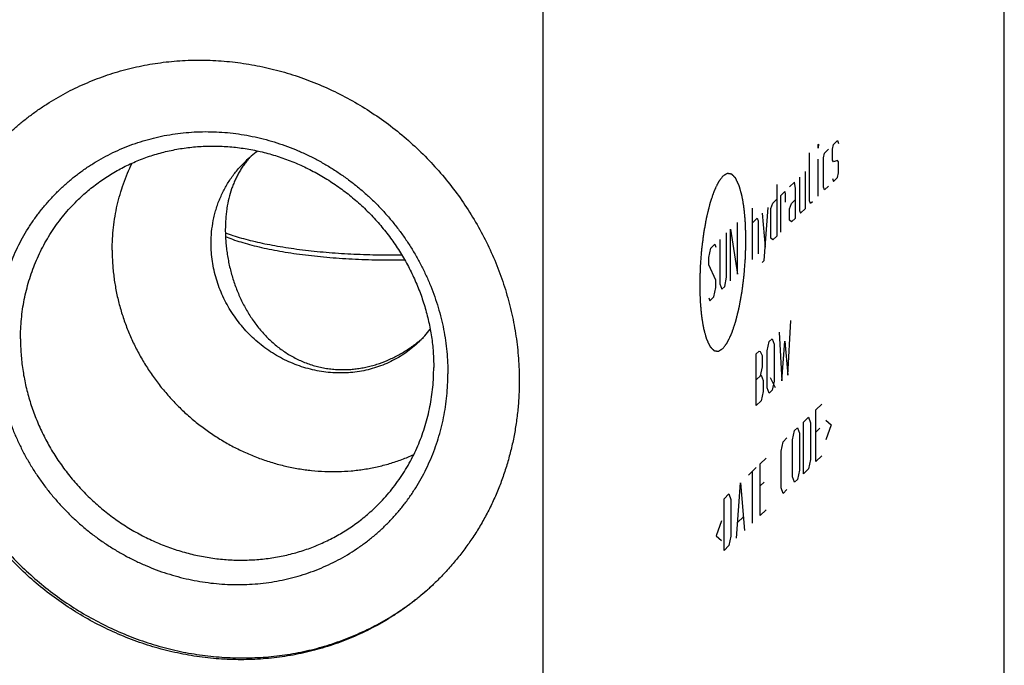
# Model space of a CAD drawing. Units: inches. Extents: x 0.3 to 21.7, y 0.3 to 16.7.
# Drawn here: x 10.8 to 13, y 8 to 9.5 of the extents above; entities that cross this region are included whole.
import ezdxf

# ---------------------------------------------------------------- set-up
doc = ezdxf.new("R2010")
doc.units = ezdxf.units.IN
doc.header["$LTSCALE"] = 1.21
doc.header["$MEASUREMENT"] = 0
doc.layers.get('0').update_dxf_attribs({"linetype": 'CONTINUOUS'})

msp = doc.modelspace()

# ---------------------------------------------------------------- linework, layer by layer
at = {"color": 7, "linetype": 'Continuous'}
for p, q in [((12.9665, 6.8656), (12.9665, 10.4878)), ((11.9313, 9.4878), (11.9313, 5.8656))]:
    msp.add_line(p, q, dxfattribs=at)
at = {"color": 4, "linetype": 'Continuous'}
for p, q in [((12.5491, 9.1766), (12.5498, 9.1774)), ((12.5498, 9.1774), (12.5491, 9.1684)), ((12.5491, 9.1684), (12.5491, 9.1766)), ((12.5809, 9.166), (12.5831, 9.1764)), ((12.5831, 9.1764), (12.592, 9.185)), ((12.592, 9.185), (12.5942, 9.1788)), ((12.5291, 9.0497), (12.5291, 9.1574)), ((12.5609, 9.1467), (12.5631, 9.1571)), ((12.5609, 9.0804), (12.5609, 9.1467)), ((12.5631, 9.1571), (12.572, 9.1657)), ((12.5809, 9.1411), (12.5809, 9.166)), ((12.5491, 9.0607), (12.5491, 9.1435)), ((12.5831, 9.1377), (12.5809, 9.1411)), ((12.592, 9.1408), (12.5831, 9.1377)), ((12.5942, 9.1374), (12.592, 9.1408)), ((12.5942, 9.1126), (12.5942, 9.1374)), ((12.5069, 9.1028), (12.5069, 9.0283)), ((12.5202, 9.0329), (12.5202, 9.1157)), ((12.592, 9.1022), (12.5942, 9.1126)), ((12.4559, 9.0866), (12.4559, 8.9707)), ((12.4958, 9.0921), (12.4848, 9.0814)), ((12.4981, 9.0777), (12.4958, 9.0921)), ((12.5631, 9.0743), (12.5609, 9.0804)), ((12.572, 9.0829), (12.5631, 9.0743)), ((12.5809, 9.0997), (12.5831, 9.0936)), ((12.5831, 9.0936), (12.592, 9.1022)), ((12.4648, 9.0621), (12.4737, 9.0707)), ((12.4648, 8.9793), (12.4648, 9.0621)), ((12.4737, 9.0707), (12.4751, 9.0638)), ((12.4751, 9.0638), (12.4751, 9.0473)), ((12.4981, 9.0114), (12.4981, 9.0777)), ((12.4426, 9.0324), (12.447, 9.045)), ((12.447, 9.045), (12.4559, 9.0535)), ((12.4848, 9.0317), (12.4892, 9.0443)), ((12.4892, 9.0443), (12.4981, 9.0528)), ((12.5313, 9.0436), (12.5291, 9.0497)), ((12.5358, 9.0479), (12.5313, 9.0436)), ((12.4012, 8.9179), (12.4012, 9.0338)), ((12.4234, 9.0221), (12.43, 8.9457)), ((12.4278, 8.916), (12.4367, 9.035)), ((12.4426, 8.9662), (12.4426, 9.0324)), ((12.4848, 9.0069), (12.4848, 9.0317)), ((12.5069, 9.0283), (12.5092, 9.0222)), ((12.5092, 9.0222), (12.5202, 9.0329)), ((12.3679, 8.8857), (12.3679, 9.0016)), ((12.4012, 9.0007), (12.4123, 9.0114)), ((12.4123, 9.0114), (12.4145, 9.0052)), ((12.4145, 9.0052), (12.4145, 8.9307)), ((12.4892, 9.0029), (12.4848, 9.0069)), ((12.4981, 9.0114), (12.4892, 9.0029)), ((12.3435, 8.8787), (12.3435, 8.9781)), ((12.3524, 8.8707), (12.3524, 8.9866)), ((12.3524, 8.9866), (12.3679, 8.8857)), ((12.4559, 8.9707), (12.447, 8.9622)), ((12.308, 8.9438), (12.3169, 8.9524)), ((12.3169, 8.9524), (12.3191, 8.9462)), ((12.328, 8.9631), (12.328, 8.8637)), ((12.447, 8.9622), (12.4426, 8.9662)), ((12.3036, 8.9229), (12.308, 8.9438)), ((12.3036, 8.9064), (12.3036, 8.9229)), ((12.3191, 8.8717), (12.3036, 8.9064)), ((12.4234, 8.9117), (12.4278, 8.916)), ((12.3191, 8.8551), (12.3191, 8.8717)), ((12.328, 8.8637), (12.3324, 8.8514)), ((12.3391, 8.8579), (12.3435, 8.8787)), ((12.3147, 8.8343), (12.3191, 8.8551)), ((12.3324, 8.8514), (12.3391, 8.8579)), ((12.3036, 8.8319), (12.3058, 8.8257)), ((12.3058, 8.8257), (12.3147, 8.8343)), ((12.4811, 8.6589), (12.4877, 8.7812)), ((12.4611, 8.7555), (12.4677, 8.646)), ((12.4345, 8.7132), (12.4389, 8.7341)), ((12.4389, 8.7341), (12.4456, 8.7405)), ((12.4456, 8.7405), (12.45, 8.7282)), ((12.45, 8.7282), (12.45, 8.6454)), ((12.4677, 8.646), (12.4744, 8.7352)), ((12.4744, 8.7352), (12.4811, 8.6589)), ((12.4101, 8.7062), (12.4167, 8.7126)), ((12.4101, 8.5903), (12.4101, 8.7062)), ((12.4167, 8.7126), (12.4189, 8.712)), ((12.4189, 8.712), (12.4234, 8.7025)), ((12.4345, 8.6304), (12.4345, 8.7132)), ((12.4234, 8.7025), (12.4234, 8.6777)), ((12.4234, 8.6777), (12.4189, 8.6568)), ((12.4101, 8.6483), (12.4212, 8.659)), ((12.4212, 8.659), (12.4256, 8.6467)), ((12.4256, 8.6467), (12.4256, 8.6219)), ((12.4411, 8.6534), (12.4522, 8.631)), ((12.45, 8.6454), (12.4456, 8.6246)), ((12.4256, 8.6219), (12.4212, 8.601)), ((12.4389, 8.6182), (12.4345, 8.6304)), ((12.4456, 8.6246), (12.4389, 8.6182)), ((12.4212, 8.601), (12.4101, 8.5903)), ((12.5439, 8.5805), (12.5572, 8.5934)), ((12.5439, 8.4646), (12.5439, 8.5805)), ((12.5158, 8.5534), (12.5269, 8.5641)), ((12.5158, 8.4374), (12.5158, 8.5534)), ((12.5269, 8.5641), (12.5313, 8.5518)), ((12.5313, 8.5518), (12.5313, 8.469)), ((12.5661, 8.5578), (12.5779, 8.5471)), ((12.4914, 8.5132), (12.4958, 8.5341)), ((12.4958, 8.5341), (12.5025, 8.5405)), ((12.5025, 8.5405), (12.5069, 8.5282)), ((12.5069, 8.5282), (12.5069, 8.4454)), ((12.5528, 8.5394), (12.5439, 8.5308)), ((12.5779, 8.5471), (12.5661, 8.5136)), ((12.4655, 8.4882), (12.47, 8.5091)), ((12.47, 8.5091), (12.4788, 8.5176)), ((12.4914, 8.4304), (12.4914, 8.5132)), ((12.4655, 8.4054), (12.4655, 8.4882)), ((12.4189, 8.4598), (12.4323, 8.4726)), ((12.5313, 8.469), (12.5269, 8.4482)), ((12.5439, 8.4646), (12.5572, 8.4774)), ((12.3923, 8.4341), (12.4101, 8.4512)), ((12.4012, 8.3267), (12.4012, 8.4426)), ((12.4189, 8.3439), (12.4189, 8.4598)), ((12.5069, 8.4454), (12.5025, 8.4246)), ((12.5269, 8.4482), (12.5158, 8.4374)), ((12.4278, 8.4187), (12.4189, 8.4101)), ((12.4958, 8.4182), (12.4914, 8.4304)), ((12.5025, 8.4246), (12.4958, 8.4182)), ((12.3657, 8.2924), (12.3746, 8.4169)), ((12.3746, 8.4169), (12.3834, 8.3096)), ((12.47, 8.3932), (12.4655, 8.4054)), ((12.4788, 8.4017), (12.47, 8.3932)), ((12.3376, 8.3812), (12.3487, 8.3919)), ((12.3376, 8.2653), (12.3376, 8.3812)), ((12.3487, 8.3919), (12.3531, 8.3797)), ((12.3531, 8.3797), (12.3531, 8.2969)), ((12.4189, 8.3439), (12.4323, 8.3567)), ((12.3317, 8.3313), (12.3198, 8.2978)), ((12.3687, 8.3284), (12.3805, 8.3398)), ((12.3198, 8.2978), (12.3317, 8.2872)), ((12.3531, 8.2969), (12.3487, 8.276)), ((12.3487, 8.276), (12.3376, 8.2653))]:
    msp.add_line(p, q, dxfattribs=at)
at = {"color": 7, "linetype": 'Continuous'}
for centre, radius, start, end in [((11.433, 8.9615), 0.2449, 125.1732, 134.0045), ((11.4831, 8.9097), 0.2449, 314.0096, 322.8454), ((11.4582, 8.9745), 0.3089, 309.0055, 311.5554)]:
    msp.add_arc(centre, radius, start, end, dxfattribs=at)
for points, knots in [([(10.724, 9.1928), (10.7297, 9.1983), (10.7415, 9.2092), (10.7597, 9.2249), (10.7786, 9.2398), (10.7981, 9.254), (10.8181, 9.2674), (10.8387, 9.28), (10.8598, 9.2918), (10.8814, 9.3028), (10.9034, 9.3129), (10.9258, 9.3222), (10.9486, 9.3306), (10.9717, 9.3382), (10.9952, 9.3448), (11.019, 9.3506), (11.043, 9.3554), (11.0673, 9.3594), (11.0917, 9.3624), (11.1163, 9.3645), (11.1411, 9.3657), (11.1659, 9.3659), (11.1908, 9.3653), (11.2157, 9.3637), (11.2406, 9.3612), (11.2737, 9.3566), (11.315, 9.3486), (11.3638, 9.3353), (11.4118, 9.3186), (11.4586, 9.2984), (11.5041, 9.2749), (11.5479, 9.2481), (11.5899, 9.2184), (11.6297, 9.1857), (11.6672, 9.1503), (11.7022, 9.1125), (11.7345, 9.0723), (11.7638, 9.03), (11.7902, 8.9859), (11.8133, 8.9402), (11.833, 8.8931), (11.8494, 8.8449), (11.8621, 8.7958), (11.8713, 8.7462), (11.8769, 8.6963), (11.8781, 8.663), (11.8781, 8.6463)], [0, 0, 0, 0, 0.014972, 0.029946, 0.044927, 0.059917, 0.074919, 0.089936, 0.104971, 0.120025, 0.135103, 0.150207, 0.165338, 0.180498, 0.19569, 0.210916, 0.226177, 0.241474, 0.256808, 0.272181, 0.287592, 0.303043, 0.318534, 0.334065, 0.349636, 0.365246, 0.396575, 0.428052, 0.459666, 0.491404, 0.52325, 0.555186, 0.587191, 0.619246, 0.651328, 0.683413, 0.71548, 0.747506, 0.779469, 0.811349, 0.843127, 0.874786, 0.906313, 0.937696, 0.968927, 1, 1, 1, 1]), ([(10.7038, 8.7321), (10.7038, 8.7403), (10.7042, 8.7569), (10.7061, 8.7816), (10.7091, 8.8061), (10.7134, 8.8303), (10.7188, 8.8542), (10.7255, 8.8778), (10.7333, 8.9009), (10.7422, 8.9235), (10.7523, 8.9456), (10.7635, 8.967), (10.7758, 8.9879), (10.7891, 9.008), (10.8035, 9.0273), (10.8188, 9.0459), (10.8351, 9.0636), (10.8522, 9.0805), (10.8703, 9.0964), (10.8891, 9.1114), (10.9088, 9.1253), (10.9291, 9.1383), (10.9502, 9.1501), (10.9718, 9.1609), (10.9941, 9.1705), (11.0168, 9.1791), (11.0401, 9.1864), (11.0637, 9.1926), (11.0877, 9.1976), (11.112, 9.2013), (11.1366, 9.2039), (11.1613, 9.2052), (11.1861, 9.2053), (11.211, 9.2042), (11.2359, 9.2019), (11.2607, 9.1983), (11.2854, 9.1935), (11.31, 9.1876), (11.3342, 9.1804), (11.3582, 9.1721), (11.3819, 9.1627), (11.4051, 9.1521), (11.4279, 9.1404), (11.4501, 9.1277), (11.4718, 9.1139), (11.4928, 9.0991), (11.5132, 9.0834), (11.5328, 9.0667), (11.5516, 9.0491), (11.5697, 9.0307), (11.5868, 9.0115), (11.6031, 8.9915), (11.6184, 8.9708), (11.6328, 8.9495), (11.6461, 8.9275), (11.6583, 8.905), (11.6695, 8.882), (11.6796, 8.8585), (11.6886, 8.8347), (11.6964, 8.8105), (11.7031, 8.7861), (11.7085, 8.7614), (11.7128, 8.7366), (11.7158, 8.7116), (11.7176, 8.6867), (11.7181, 8.67), (11.7181, 8.6617)], [0, 0, 0, 0, 0.015584, 0.031116, 0.046595, 0.062024, 0.077403, 0.092736, 0.108025, 0.123273, 0.138484, 0.153662, 0.168811, 0.183935, 0.199041, 0.214132, 0.229215, 0.244294, 0.259375, 0.274463, 0.289564, 0.304683, 0.319824, 0.334993, 0.350193, 0.36543, 0.380707, 0.396026, 0.411392, 0.426806, 0.44227, 0.457786, 0.473355, 0.488977, 0.504652, 0.520379, 0.536158, 0.551986, 0.567862, 0.583783, 0.599746, 0.615748, 0.631786, 0.647855, 0.663951, 0.68007, 0.696206, 0.712356, 0.728515, 0.744676, 0.760836, 0.776989, 0.79313, 0.809255, 0.825358, 0.841436, 0.857483, 0.873496, 0.889471, 0.905405, 0.921294, 0.937136, 0.95293, 0.968672, 0.984363, 1, 1, 1, 1]), ([(10.8891, 9.0534), (10.8971, 9.0611), (10.9136, 9.0758), (10.9402, 9.0959), (10.9682, 9.1139), (10.9977, 9.1297), (11.0284, 9.1431), (11.0602, 9.1541), (11.0929, 9.1627), (11.1262, 9.1688), (11.1601, 9.1723), (11.1944, 9.1733), (11.2288, 9.1717), (11.2632, 9.1676), (11.2973, 9.161), (11.331, 9.1518), (11.3642, 9.1403), (11.3965, 9.1263), (11.4279, 9.1101), (11.4582, 9.0916), (11.4872, 9.0711), (11.5147, 9.0485), (11.5406, 9.0241), (11.5647, 8.9979), (11.587, 8.9702), (11.6073, 8.941), (11.6255, 8.9105), (11.6414, 8.8789), (11.6551, 8.8464), (11.6664, 8.8131), (11.6752, 8.7792), (11.6816, 8.745), (11.6854, 8.7105), (11.6862, 8.6875), (11.6862, 8.676)], [0, 0, 0, 0, 0.029942, 0.059909, 0.089924, 0.12001, 0.150188, 0.180475, 0.21089, 0.241444, 0.272147, 0.303007, 0.334025, 0.365203, 0.396535, 0.428014, 0.45963, 0.49137, 0.523218, 0.555155, 0.587163, 0.61922, 0.651304, 0.683392, 0.715461, 0.747489, 0.779454, 0.811336, 0.843116, 0.874778, 0.906307, 0.937692, 0.968925, 1, 1, 1, 1]), ([(11.2731, 9.1469), (11.2709, 9.1445), (11.2666, 9.1394), (11.2606, 9.1315), (11.2549, 9.1233), (11.2497, 9.1146), (11.2448, 9.1056), (11.2403, 9.0963), (11.2363, 9.0866), (11.2313, 9.0731), (11.2262, 9.0553), (11.2226, 9.0368), (11.2205, 9.0214), (11.219, 9.0055), (11.2186, 8.9934), (11.2186, 8.9852)], [0, 0, 0, 0, 0.05669, 0.113626, 0.170953, 0.22881, 0.287335, 0.346657, 0.406894, 0.468151, 0.594016, 0.724704, 0.791882, 0.860217, 1, 1, 1, 1]), ([(10.9647, 8.939), (10.9647, 8.9476), (10.9652, 8.9646), (10.9673, 8.9901), (10.9708, 9.0152), (10.9758, 9.0401), (10.9821, 9.0645), (10.9898, 9.0885), (10.9989, 9.1119), (11.0058, 9.1271), (11.0094, 9.1346)], [0, 0, 0, 0, 0.126578, 0.252674, 0.378295, 0.503456, 0.628178, 0.752487, 0.876416, 1, 1, 1, 1]), ([(11.1867, 8.9544), (11.1867, 8.9631), (11.1875, 8.9803), (11.1906, 9.0017), (11.1943, 9.0184), (11.1977, 9.0308), (11.2017, 9.0429), (11.2063, 9.0548), (11.2115, 9.0664), (11.2172, 9.0777), (11.2235, 9.0887), (11.2304, 9.0993), (11.2377, 9.1095), (11.2456, 9.1194), (11.254, 9.1288), (11.2599, 9.1348), (11.2629, 9.1377)], [0, 0, 0, 0, 0.127317, 0.2538, 0.316762, 0.379535, 0.442132, 0.504562, 0.566841, 0.628985, 0.691008, 0.752931, 0.814771, 0.876549, 0.938285, 1, 1, 1, 1]), ([(10.759, 8.7403), (10.759, 8.7477), (10.7593, 8.7625), (10.7609, 8.7846), (10.7636, 8.8065), (10.7673, 8.8282), (10.7721, 8.8496), (10.7779, 8.8707), (10.7847, 8.8914), (10.7925, 8.9117), (10.8014, 8.9315), (10.8112, 8.9508), (10.8219, 8.9696), (10.8336, 8.9877), (10.8462, 9.0053), (10.8596, 9.0221), (10.8739, 9.0382), (10.884, 9.0484), (10.8891, 9.0534)], [0, 0, 0, 0, 0.063777, 0.127345, 0.190702, 0.253856, 0.316813, 0.379582, 0.442173, 0.504599, 0.566874, 0.629012, 0.691032, 0.75295, 0.814785, 0.876559, 0.93829, 1, 1, 1, 1]), ([(11.2184, 8.9699), (11.2239, 8.9677), (11.2354, 8.9633), (11.2537, 8.9573), (11.2734, 8.9517), (11.2946, 8.9464), (11.3172, 8.9414), (11.341, 8.9369), (11.3659, 8.9328), (11.3918, 8.9292), (11.4187, 8.926), (11.4463, 8.9233), (11.4745, 8.9211), (11.5033, 8.9194), (11.5324, 8.9181), (11.5618, 8.9174), (11.5913, 8.9173), (11.611, 8.9175), (11.6209, 8.9177)], [0, 0, 0, 0, 0.043591, 0.090669, 0.1411, 0.194717, 0.25133, 0.310725, 0.37267, 0.436916, 0.503199, 0.571243, 0.640763, 0.711465, 0.783047, 0.855203, 0.927624, 1, 1, 1, 1]), ([(11.2185, 8.9779), (11.2242, 8.9758), (11.2362, 8.9718), (11.2549, 8.9662), (11.2749, 8.9609), (11.2962, 8.956), (11.3186, 8.9514), (11.3421, 8.9472), (11.3666, 8.9434), (11.392, 8.94), (11.4182, 8.937), (11.445, 8.9345), (11.4724, 8.9324), (11.5003, 8.9308), (11.5285, 8.9296), (11.5665, 8.9286), (11.595, 8.9286), (11.6141, 8.9289)], [0, 0, 0, 0, 0.045646, 0.094416, 0.146175, 0.200766, 0.258015, 0.317728, 0.379699, 0.44371, 0.50953, 0.57692, 0.645634, 0.715417, 0.786009, 0.857149, 1, 1, 1, 1]), ([(11.2186, 8.9852), (11.2186, 8.9806), (11.2187, 8.9714), (11.2196, 8.9575), (11.2209, 8.9436), (11.2229, 8.9296), (11.2253, 8.9157), (11.2292, 8.8972), (11.2354, 8.8745), (11.2449, 8.8481), (11.2562, 8.8226), (11.2695, 8.7984), (11.2821, 8.7794), (11.2931, 8.7651), (11.3018, 8.7548), (11.311, 8.7449), (11.3206, 8.7355), (11.3306, 8.7267), (11.3411, 8.7183), (11.352, 8.7106), (11.3634, 8.7035), (11.3751, 8.697), (11.3872, 8.6911), (11.3996, 8.686), (11.4124, 8.6815), (11.4254, 8.6779), (11.4387, 8.6749), (11.4521, 8.6728), (11.4612, 8.6719), (11.4658, 8.6716)], [0, 0, 0, 0, 0.031387, 0.063111, 0.095091, 0.127248, 0.159505, 0.191795, 0.256243, 0.320267, 0.383687, 0.446448, 0.508584, 0.539455, 0.57021, 0.600868, 0.631449, 0.661975, 0.692467, 0.722947, 0.753438, 0.783962, 0.81454, 0.845189, 0.875927, 0.906768, 0.937722, 0.968799, 1, 1, 1, 1]), ([(11.6533, 8.7335), (11.6487, 8.729), (11.639, 8.7204), (11.6234, 8.7086), (11.607, 8.6981), (11.5898, 8.6888), (11.5718, 8.681), (11.5532, 8.6745), (11.534, 8.6695), (11.5145, 8.6659), (11.4947, 8.6639), (11.4746, 8.6633), (11.4545, 8.6642), (11.4343, 8.6666), (11.4144, 8.6705), (11.3946, 8.6759), (11.3752, 8.6826), (11.3563, 8.6908), (11.3379, 8.7003), (11.3202, 8.7111), (11.3032, 8.7231), (11.2871, 8.7363), (11.2719, 8.7506), (11.2578, 8.766), (11.2447, 8.7822), (11.2329, 8.7993), (11.2222, 8.8171), (11.2129, 8.8356), (11.2049, 8.8547), (11.1983, 8.8742), (11.1931, 8.894), (11.1894, 8.914), (11.1872, 8.9342), (11.1867, 8.9477), (11.1867, 8.9544)], [0, 0, 0, 0, 0.029942, 0.059909, 0.089924, 0.12001, 0.150188, 0.180475, 0.21089, 0.241444, 0.272147, 0.303007, 0.334025, 0.365203, 0.396535, 0.428014, 0.45963, 0.49137, 0.523218, 0.555155, 0.587163, 0.61922, 0.651304, 0.683392, 0.715461, 0.747489, 0.779454, 0.811336, 0.843116, 0.874778, 0.906307, 0.937692, 0.968925, 1, 1, 1, 1]), ([(10.9647, 8.939), (10.9647, 8.9291), (10.9652, 8.9142), (10.9668, 8.8944), (10.969, 8.8746), (10.9729, 8.8499), (10.9784, 8.8254), (10.9837, 8.806), (10.9897, 8.7867), (10.9982, 8.7628), (11.0102, 8.7348), (11.0239, 8.7076), (11.0393, 8.6811), (11.0563, 8.6556), (11.0747, 8.6311), (11.0947, 8.6077), (11.116, 8.5855), (11.1385, 8.5647), (11.1623, 8.5452), (11.1872, 8.5273), (11.213, 8.5109), (11.2397, 8.4961), (11.2672, 8.483), (11.2954, 8.4716), (11.3241, 8.462), (11.3532, 8.4543), (11.3826, 8.4484), (11.4122, 8.4443), (11.4419, 8.4422), (11.4716, 8.4419), (11.4962, 8.4433), (11.5157, 8.4454), (11.535, 8.4481), (11.559, 8.4526), (11.5825, 8.4587), (11.601, 8.4645), (11.6147, 8.4693), (11.6282, 8.4746), (11.637, 8.4784), (11.6414, 8.4803)], [0, 0, 0, 0, 0.03087, 0.046358, 0.06188, 0.093017, 0.124282, 0.139962, 0.15567, 0.187164, 0.218757, 0.250437, 0.28219, 0.314001, 0.345855, 0.377734, 0.409622, 0.441503, 0.473359, 0.505174, 0.536932, 0.568619, 0.60022, 0.631722, 0.663116, 0.694391, 0.725539, 0.756556, 0.787437, 0.818181, 0.84879, 0.864047, 0.879271, 0.90962, 0.93985, 0.954925, 0.969974, 0.984999, 1, 1, 1, 1]), ([(11.6897, 8.193), (11.6839, 8.1874), (11.6721, 8.1765), (11.6539, 8.1609), (11.635, 8.1459), (11.6155, 8.1318), (11.5955, 8.1184), (11.5749, 8.1058), (11.5538, 8.094), (11.5323, 8.083), (11.5103, 8.0728), (11.4878, 8.0636), (11.465, 8.0551), (11.4419, 8.0476), (11.4184, 8.0409), (11.3946, 8.0352), (11.3706, 8.0303), (11.3463, 8.0264), (11.3219, 8.0234), (11.2973, 8.0213), (11.2725, 8.0201), (11.2477, 8.0198), (11.2228, 8.0205), (11.1979, 8.0221), (11.173, 8.0246), (11.1399, 8.0292), (11.0986, 8.0372), (11.0498, 8.0504), (11.0018, 8.0672), (10.955, 8.0874), (10.9095, 8.1109), (10.8657, 8.1376), (10.8237, 8.1674), (10.7839, 8.2001), (10.7464, 8.2354), (10.7114, 8.2733), (10.6791, 8.3135), (10.6498, 8.3558), (10.6235, 8.3999), (10.6004, 8.4456), (10.5806, 8.4927), (10.5643, 8.5409), (10.5515, 8.5899), (10.5423, 8.6395), (10.5367, 8.6894), (10.5355, 8.7228), (10.5355, 8.7394)], [0, 0, 0, 0, 0.014972, 0.029946, 0.044927, 0.059917, 0.074919, 0.089936, 0.104971, 0.120025, 0.135103, 0.150207, 0.165338, 0.180498, 0.19569, 0.210916, 0.226177, 0.241474, 0.256808, 0.272181, 0.287592, 0.303043, 0.318534, 0.334065, 0.349636, 0.365246, 0.396575, 0.428052, 0.459666, 0.491404, 0.52325, 0.555186, 0.587191, 0.619246, 0.651328, 0.683413, 0.71548, 0.747506, 0.779469, 0.811349, 0.843127, 0.874786, 0.906313, 0.937696, 0.968927, 1, 1, 1, 1]), ([(10.5396, 8.7434), (10.5396, 8.7269), (10.5409, 8.6936), (10.5464, 8.6439), (10.5555, 8.5945), (10.5682, 8.5456), (10.5844, 8.4976), (10.604, 8.4507), (10.627, 8.4051), (10.6531, 8.361), (10.6822, 8.3189), (10.7143, 8.2788), (10.749, 8.2409), (10.7863, 8.2056), (10.8259, 8.1729), (10.8676, 8.1431), (10.9112, 8.1163), (10.9564, 8.0927), (11.003, 8.0724), (11.0507, 8.0555), (11.0993, 8.042), (11.1485, 8.0322), (11.1899, 8.027), (11.223, 8.0247), (11.2478, 8.0239), (11.2725, 8.024), (11.2972, 8.025), (11.3217, 8.0269), (11.3461, 8.0298), (11.3703, 8.0335), (11.3943, 8.0382), (11.418, 8.0438), (11.4415, 8.0502), (11.4646, 8.0576), (11.4874, 8.0658), (11.5098, 8.0749), (11.5318, 8.0848), (11.5534, 8.0956), (11.5745, 8.1071), (11.5951, 8.1195), (11.6152, 8.1327), (11.6347, 8.1466), (11.6537, 8.1613), (11.672, 8.1768), (11.6838, 8.1875), (11.6896, 8.193)], [0, 0, 0, 0, 0.031068, 0.062293, 0.09367, 0.12519, 0.156843, 0.188614, 0.220487, 0.252443, 0.284462, 0.316523, 0.348603, 0.380681, 0.412732, 0.444736, 0.476671, 0.508518, 0.540258, 0.571876, 0.603358, 0.634694, 0.665876, 0.681411, 0.696906, 0.712362, 0.727778, 0.743155, 0.758493, 0.773795, 0.78906, 0.804289, 0.819486, 0.83465, 0.849784, 0.864891, 0.879971, 0.895029, 0.910065, 0.925083, 0.940086, 0.955076, 0.970057, 0.98503, 1, 1, 1, 1]), ([(10.7038, 8.7321), (10.7038, 8.7237), (10.7042, 8.7071), (10.7061, 8.6821), (10.7091, 8.6572), (10.7134, 8.6324), (10.7188, 8.6077), (10.7255, 8.5833), (10.7333, 8.5591), (10.7423, 8.5352), (10.7524, 8.5118), (10.7635, 8.4887), (10.7758, 8.4662), (10.7891, 8.4443), (10.8035, 8.4229), (10.8188, 8.4022), (10.8351, 8.3823), (10.8522, 8.363), (10.8703, 8.3446), (10.8891, 8.327), (10.9087, 8.3104), (10.9291, 8.2946), (10.9501, 8.2798), (10.9718, 8.2661), (10.994, 8.2533), (11.0168, 8.2417), (11.04, 8.2311), (11.0637, 8.2216), (11.0876, 8.2133), (11.1119, 8.2062), (11.1365, 8.2002), (11.1612, 8.1955), (11.186, 8.1919), (11.2109, 8.1896), (11.2358, 8.1885), (11.2606, 8.1886), (11.2853, 8.1899), (11.3099, 8.1924), (11.3342, 8.1962), (11.3582, 8.2012), (11.3818, 8.2074), (11.4051, 8.2147), (11.4278, 8.2232), (11.4501, 8.2329), (11.4717, 8.2436), (11.4928, 8.2555), (11.5131, 8.2684), (11.5328, 8.2824), (11.5516, 8.2974), (11.5697, 8.3133), (11.5868, 8.3301), (11.6031, 8.3479), (11.6184, 8.3664), (11.6328, 8.3858), (11.6461, 8.4059), (11.6584, 8.4267), (11.6696, 8.4482), (11.6797, 8.4703), (11.6886, 8.4929), (11.6964, 8.516), (11.7031, 8.5395), (11.7085, 8.5634), (11.7128, 8.5877), (11.7158, 8.6122), (11.7177, 8.6369), (11.7181, 8.6534), (11.7181, 8.6617)], [0, 0, 0, 0, 0.015637, 0.031328, 0.04707, 0.062864, 0.078706, 0.094595, 0.110529, 0.126504, 0.142517, 0.158564, 0.174642, 0.190745, 0.20687, 0.223011, 0.239164, 0.255324, 0.271485, 0.287644, 0.303794, 0.31993, 0.336049, 0.352145, 0.368214, 0.384252, 0.400254, 0.416217, 0.432138, 0.448014, 0.463842, 0.479621, 0.495348, 0.511023, 0.526645, 0.542214, 0.55773, 0.573194, 0.588608, 0.603974, 0.619293, 0.63457, 0.649807, 0.665007, 0.680176, 0.695317, 0.710436, 0.725537, 0.740625, 0.755706, 0.770785, 0.785868, 0.800959, 0.816065, 0.831189, 0.846338, 0.861516, 0.876727, 0.891975, 0.907264, 0.922597, 0.937976, 0.953405, 0.968884, 0.984416, 1, 1, 1, 1]), ([(10.759, 8.7403), (10.759, 8.7288), (10.7598, 8.7057), (10.7636, 8.6713), (10.77, 8.637), (10.7788, 8.6032), (10.7901, 8.5699), (10.8038, 8.5374), (10.8197, 8.5058), (10.8379, 8.4753), (10.8582, 8.4461), (10.8804, 8.4183), (10.9046, 8.3922), (10.9305, 8.3678), (10.958, 8.3452), (10.987, 8.3246), (11.0173, 8.3062), (11.0487, 8.2899), (11.081, 8.276), (11.1142, 8.2644), (11.1479, 8.2553), (11.182, 8.2487), (11.2164, 8.2445), (11.2508, 8.243), (11.285, 8.244), (11.319, 8.2475), (11.3523, 8.2536), (11.385, 8.2621), (11.4168, 8.2732), (11.4475, 8.2866), (11.477, 8.3023), (11.505, 8.3203), (11.5316, 8.3404), (11.5481, 8.3552), (11.5561, 8.3629)], [0, 0, 0, 0, 0.031075, 0.062308, 0.093693, 0.125222, 0.156884, 0.188664, 0.220546, 0.252511, 0.284539, 0.316608, 0.348696, 0.38078, 0.412837, 0.444845, 0.476782, 0.50863, 0.54037, 0.571986, 0.603465, 0.634797, 0.665975, 0.696993, 0.727853, 0.758556, 0.78911, 0.819525, 0.849812, 0.87999, 0.910076, 0.940091, 0.970058, 1, 1, 1, 1]), ([(11.4658, 8.6716), (11.4699, 8.6713), (11.4781, 8.6709), (11.4906, 8.6711), (11.503, 8.6718), (11.5154, 8.6732), (11.5278, 8.6753), (11.5401, 8.6779), (11.5523, 8.6811), (11.5684, 8.6863), (11.588, 8.6941), (11.6069, 8.7036), (11.6215, 8.7122), (11.6322, 8.7192), (11.6426, 8.7265), (11.6493, 8.7318), (11.6526, 8.7344)], [0, 0, 0, 0, 0.061343, 0.122908, 0.184681, 0.246656, 0.308815, 0.371145, 0.433626, 0.496241, 0.62177, 0.747634, 0.81067, 0.87375, 0.936863, 1, 1, 1, 1]), ([(11.5561, 8.3629), (11.5612, 8.3679), (11.5713, 8.3781), (11.5856, 8.3942), (11.599, 8.411), (11.6116, 8.4285), (11.6233, 8.4467), (11.634, 8.4654), (11.6438, 8.4847), (11.6526, 8.5046), (11.6605, 8.5249), (11.6673, 8.5456), (11.6731, 8.5667), (11.6779, 8.5881), (11.6816, 8.6098), (11.6843, 8.6317), (11.6859, 8.6538), (11.6862, 8.6686), (11.6862, 8.676)], [0, 0, 0, 0, 0.06171, 0.123441, 0.185215, 0.24705, 0.308968, 0.370988, 0.433126, 0.495401, 0.557827, 0.620418, 0.683187, 0.746144, 0.809298, 0.872655, 0.936223, 1, 1, 1, 1]), ([(11.8781, 8.6463), (11.8781, 8.6356), (11.8776, 8.6142), (11.8753, 8.5822), (11.8714, 8.5505), (11.8661, 8.5191), (11.8591, 8.488), (11.8507, 8.4575), (11.8408, 8.4275), (11.8295, 8.3981), (11.8167, 8.3694), (11.8025, 8.3415), (11.7895, 8.3188), (11.7785, 8.3011), (11.767, 8.2838), (11.7518, 8.2627), (11.7356, 8.2424), (11.722, 8.2267), (11.708, 8.2113), (11.6971, 8.2002), (11.6897, 8.193)], [0, 0, 0, 0, 0.063777, 0.127343, 0.1907, 0.253854, 0.31681, 0.379578, 0.442169, 0.504594, 0.566868, 0.629006, 0.691025, 0.721997, 0.752947, 0.814782, 0.876555, 0.907427, 0.93829, 1, 1, 1, 1])]:
    msp.add_open_spline(points, degree=3, knots=knots, dxfattribs=at)
at = {"color": 4, "linetype": 'Continuous'}
for points in [[(12.3349, 9.1054), (12.3341, 9.1043), (12.3328, 9.1026), (12.3311, 9.1003), (12.3299, 9.0987), (12.3288, 9.0973), (12.328, 9.0961), (12.3273, 9.0953), (12.3268, 9.0946), (12.3264, 9.0941), (12.3261, 9.0936), (12.3258, 9.0932), (12.3255, 9.0929), (12.3253, 9.0926), (12.3251, 9.0924), (12.325, 9.0922), (12.3249, 9.0921), (12.3249, 9.092), (12.3248, 9.092), (12.3248, 9.0919), (12.3247, 9.0918), (12.3247, 9.0916), (12.3245, 9.0913), (12.3244, 9.091), (12.3242, 9.0906), (12.3239, 9.0901), (12.3236, 9.0894), (12.3233, 9.0888), (12.3229, 9.0879), (12.3224, 9.0869), (12.3218, 9.0856), (12.321, 9.0839), (12.32, 9.0818), (12.319, 9.0797), (12.3182, 9.078), (12.3176, 9.0767), (12.317, 9.0755), (12.3165, 9.0744), (12.316, 9.0736), (12.3158, 9.073), (12.3156, 9.0726), (12.3154, 9.0723), (12.3153, 9.072), (12.3152, 9.0719), (12.3152, 9.0718), (12.3151, 9.0717), (12.3151, 9.0716), (12.3151, 9.0714), (12.315, 9.0712), (12.3149, 9.0709), (12.3147, 9.0704), (12.3145, 9.0699), (12.3143, 9.0692), (12.3139, 9.0681), (12.3135, 9.0667), (12.3129, 9.0651), (12.3123, 9.0634), (12.3116, 9.0612), (12.3107, 9.0585), (12.3097, 9.0557), (12.309, 9.0535), (12.3084, 9.0519), (12.3079, 9.0503), (12.3074, 9.0489), (12.307, 9.0478), (12.3068, 9.0471), (12.3066, 9.0465), (12.3065, 9.0461), (12.3064, 9.0458), (12.3063, 9.0455), (12.3062, 9.0454), (12.3062, 9.0453), (12.3062, 9.0452), (12.3061, 9.045), (12.3061, 9.0447), (12.306, 9.0443), (12.3058, 9.0438), (12.3057, 9.0431), (12.3055, 9.0423), (12.3051, 9.041), (12.3047, 9.0393), (12.3042, 9.0373), (12.3037, 9.0353), (12.303, 9.0326), (12.3022, 9.0293), (12.3014, 9.0259), (12.3007, 9.0233), (12.3002, 9.0213), (12.2997, 9.0193), (12.2993, 9.0176), (12.299, 9.0163), (12.2988, 9.0154), (12.2986, 9.0148), (12.2985, 9.0143), (12.2984, 9.0138), (12.2983, 9.0135), (12.2982, 9.0133), (12.2982, 9.013), (12.2981, 9.0126), (12.298, 9.0121), (12.2979, 9.0116), (12.2978, 9.0109), (12.2976, 9.0099), (12.2974, 9.0085), (12.297, 9.0066), (12.2966, 9.0044), (12.2962, 9.0022), (12.2957, 8.9992), (12.295, 8.9956), (12.2942, 8.9911), (12.2935, 8.9874), (12.293, 8.9845), (12.2927, 8.9826), (12.2924, 8.9812), (12.2922, 8.9801), (12.292, 8.9791), (12.2919, 8.9785), (12.2919, 8.9781), (12.2918, 8.9779), (12.2918, 8.9776), (12.2917, 8.9772), (12.2916, 8.9765), (12.2915, 8.9755), (12.2914, 8.9743), (12.2912, 8.9727), (12.2909, 8.9707), (12.2905, 8.9676), (12.29, 8.9636), (12.2894, 8.9589), (12.2888, 8.9542), (12.2883, 8.9502), (12.2879, 8.947), (12.2877, 8.9451), (12.2875, 8.9435), (12.2873, 8.9423), (12.2872, 8.9413), (12.2871, 8.9406), (12.2871, 8.9402), (12.287, 8.9399), (12.287, 8.9396), (12.287, 8.9392), (12.2869, 8.9385), (12.2868, 8.9375), (12.2867, 8.9363), (12.2866, 8.9347), (12.2865, 8.9326), (12.2862, 8.9294), (12.2859, 8.9253), (12.2855, 8.9204), (12.2852, 8.9156), (12.2849, 8.9115), (12.2846, 8.9083), (12.2845, 8.9062), (12.2843, 8.9046), (12.2842, 8.9034), (12.2842, 8.9024), (12.2841, 8.9017), (12.2841, 8.9013), (12.2841, 8.901), (12.2841, 8.9006), (12.284, 8.9002), (12.284, 8.8995), (12.284, 8.8985), (12.284, 8.8973), (12.2839, 8.8956), (12.2839, 8.8936), (12.2838, 8.8903), (12.2837, 8.8862), (12.2835, 8.8813), (12.2834, 8.8764), (12.2833, 8.8723), (12.2832, 8.8691), (12.2832, 8.867), (12.2831, 8.8654), (12.2831, 8.8642), (12.2831, 8.8631), (12.2831, 8.8624), (12.283, 8.862), (12.283, 8.8617), (12.283, 8.8614), (12.2831, 8.861), (12.2831, 8.8604), (12.2831, 8.8594), (12.2831, 8.8583), (12.2832, 8.8567), (12.2832, 8.8548), (12.2833, 8.8518), (12.2834, 8.848), (12.2835, 8.8434), (12.2836, 8.8396), (12.2837, 8.8365), (12.2838, 8.8342), (12.2838, 8.8319), (12.2839, 8.83), (12.2839, 8.8285), (12.284, 8.8275), (12.284, 8.8268), (12.284, 8.8262), (12.284, 8.8257), (12.284, 8.8253), (12.284, 8.8251), (12.284, 8.8248), (12.2841, 8.8244), (12.2841, 8.824), (12.2842, 8.8235), (12.2842, 8.8228), (12.2843, 8.8219), (12.2844, 8.8205), (12.2846, 8.8188), (12.2848, 8.8167), (12.2849, 8.8146), (12.2852, 8.8119), (12.2855, 8.8084), (12.2858, 8.8049), (12.286, 8.8021), (12.2862, 8.8001), (12.2864, 8.798), (12.2866, 8.7962), (12.2867, 8.7948), (12.2868, 8.794), (12.2868, 8.7933), (12.2869, 8.7928), (12.2869, 8.7923), (12.2869, 8.792), (12.2869, 8.7918), (12.2869, 8.7917), (12.287, 8.7916), (12.287, 8.7915), (12.287, 8.7912), (12.2871, 8.7908), (12.2872, 8.7904), (12.2873, 8.7898), (12.2874, 8.789), (12.2876, 8.7878), (12.2878, 8.7863), (12.2881, 8.7845), (12.2884, 8.7827), (12.2888, 8.7803), (12.2893, 8.7773), (12.2898, 8.7743), (12.2902, 8.7719), (12.2905, 8.7701), (12.2908, 8.7683), (12.2911, 8.7668), (12.2913, 8.7656), (12.2914, 8.7649), (12.2915, 8.7643), (12.2916, 8.7639), (12.2916, 8.7635), (12.2917, 8.7632), (12.2917, 8.7631), (12.2917, 8.7629), (12.2917, 8.7629), (12.2918, 8.7627), (12.2918, 8.7625), (12.2919, 8.7622), (12.292, 8.7619), (12.2921, 8.7614), (12.2923, 8.7608), (12.2926, 8.7598), (12.2929, 8.7586), (12.2933, 8.7571), (12.2937, 8.7556), (12.2943, 8.7537), (12.295, 8.7512), (12.2956, 8.7488), (12.2962, 8.7468), (12.2966, 8.7454), (12.2969, 8.7441), (12.2972, 8.7432), (12.2974, 8.7424), (12.2976, 8.7417), (12.2978, 8.7411), (12.2979, 8.7406), (12.298, 8.7402), (12.2981, 8.7399), (12.2982, 8.7397), (12.2982, 8.7396), (12.2982, 8.7395), (12.2983, 8.7394), (12.2983, 8.7393), (12.2984, 8.7392), (12.2985, 8.739), (12.2986, 8.7387), (12.2988, 8.7384), (12.299, 8.738), (12.2992, 8.7374), (12.2995, 8.7369), (12.2998, 8.7362), (12.3002, 8.7354), (12.3007, 8.7344), (12.3013, 8.733), (12.3021, 8.7313), (12.303, 8.7296), (12.3036, 8.7282), (12.3041, 8.7272), (12.3045, 8.7263), (12.3048, 8.7256), (12.3051, 8.7251), (12.3053, 8.7246), (12.3055, 8.7242), (12.3057, 8.7238), (12.3058, 8.7236), (12.3059, 8.7234), (12.306, 8.7232), (12.306, 8.7231), (12.3061, 8.7231), (12.3061, 8.723), (12.3061, 8.723), (12.3062, 8.7229), (12.3063, 8.7228), (12.3065, 8.7226), (12.3067, 8.7225), (12.3069, 8.7222), (12.3072, 8.7219), (12.3074, 8.7216), (12.3078, 8.7212), (12.3083, 8.7208), (12.3088, 8.7202), (12.3096, 8.7194), (12.3105, 8.7185), (12.3114, 8.7175), (12.3122, 8.7167), (12.3127, 8.7162), (12.3132, 8.7157), (12.3136, 8.7153), (12.3139, 8.715), (12.3141, 8.7147), (12.3144, 8.7145), (12.3146, 8.7143), (12.3147, 8.7142), (12.3148, 8.7141), (12.3148, 8.714), (12.3149, 8.7139), (12.3149, 8.7139), (12.315, 8.7138), (12.315, 8.7138), (12.3151, 8.7138), (12.3151, 8.7138), (12.3152, 8.7138), (12.3153, 8.7138), (12.3154, 8.7138), (12.3156, 8.7137), (12.3159, 8.7137), (12.3162, 8.7136), (12.3165, 8.7136), (12.3169, 8.7135), (12.3174, 8.7134), (12.318, 8.7133), (12.3188, 8.7132), (12.3198, 8.713), (12.3208, 8.7128), (12.3216, 8.7127), (12.3222, 8.7126), (12.3227, 8.7125), (12.3231, 8.7124), (12.3234, 8.7124), (12.3237, 8.7123), (12.324, 8.7123), (12.3242, 8.7122), (12.3243, 8.7122), (12.3244, 8.7122), (12.3245, 8.7122), (12.3246, 8.7122), (12.3246, 8.7122), (12.3246, 8.7122), (12.3247, 8.7121), (12.3247, 8.7122), (12.3247, 8.7122), (12.3247, 8.7122), (12.3248, 8.7122), (12.3249, 8.7123), (12.325, 8.7124), (12.3251, 8.7124), (12.3253, 8.7126), (12.3256, 8.7127), (12.3259, 8.7129), (12.3263, 8.7131), (12.3267, 8.7134), (12.3272, 8.7137), (12.3279, 8.714), (12.3287, 8.7146), (12.3298, 8.7152), (12.3311, 8.7159), (12.3328, 8.717), (12.3341, 8.7177), (12.3349, 8.7182)], [(12.3349, 8.7182), (12.3357, 8.7193), (12.337, 8.721), (12.3387, 8.7233), (12.3399, 8.7249), (12.341, 8.7263), (12.3418, 8.7275), (12.3425, 8.7283), (12.343, 8.729), (12.3434, 8.7296), (12.3437, 8.73), (12.344, 8.7304), (12.3443, 8.7307), (12.3445, 8.731), (12.3447, 8.7312), (12.3448, 8.7314), (12.3449, 8.7315), (12.3449, 8.7316), (12.345, 8.7316), (12.345, 8.7317), (12.3451, 8.7318), (12.3452, 8.732), (12.3453, 8.7323), (12.3454, 8.7326), (12.3456, 8.733), (12.3459, 8.7335), (12.3462, 8.7342), (12.3465, 8.7348), (12.3469, 8.7357), (12.3474, 8.7367), (12.348, 8.738), (12.3488, 8.7397), (12.3498, 8.7418), (12.3508, 8.7439), (12.3516, 8.7456), (12.3522, 8.7469), (12.3529, 8.7481), (12.3534, 8.7492), (12.3538, 8.75), (12.354, 8.7506), (12.3542, 8.751), (12.3544, 8.7513), (12.3545, 8.7516), (12.3546, 8.7517), (12.3546, 8.7519), (12.3547, 8.7519), (12.3547, 8.752), (12.3548, 8.7522), (12.3548, 8.7524), (12.3549, 8.7528), (12.3551, 8.7532), (12.3553, 8.7537), (12.3555, 8.7544), (12.3559, 8.7555), (12.3563, 8.7569), (12.3569, 8.7585), (12.3575, 8.7602), (12.3582, 8.7624), (12.3591, 8.7651), (12.3601, 8.7679), (12.3608, 8.7701), (12.3614, 8.7717), (12.3619, 8.7734), (12.3624, 8.7747), (12.3628, 8.7758), (12.363, 8.7765), (12.3632, 8.7771), (12.3633, 8.7775), (12.3634, 8.7778), (12.3635, 8.7781), (12.3636, 8.7782), (12.3636, 8.7783), (12.3636, 8.7784), (12.3637, 8.7786), (12.3638, 8.7789), (12.3639, 8.7793), (12.364, 8.7798), (12.3641, 8.7805), (12.3644, 8.7813), (12.3647, 8.7826), (12.3651, 8.7843), (12.3656, 8.7863), (12.3661, 8.7883), (12.3668, 8.791), (12.3676, 8.7943), (12.3684, 8.7977), (12.3691, 8.8003), (12.3696, 8.8023), (12.3701, 8.8043), (12.3705, 8.806), (12.3708, 8.8073), (12.371, 8.8082), (12.3712, 8.8088), (12.3713, 8.8094), (12.3714, 8.8098), (12.3715, 8.8101), (12.3716, 8.8103), (12.3716, 8.8106), (12.3717, 8.811), (12.3718, 8.8115), (12.3719, 8.812), (12.372, 8.8127), (12.3722, 8.8137), (12.3725, 8.8151), (12.3728, 8.817), (12.3732, 8.8192), (12.3736, 8.8214), (12.3741, 8.8244), (12.3748, 8.8281), (12.3756, 8.8325), (12.3763, 8.8362), (12.3768, 8.8391), (12.3771, 8.841), (12.3774, 8.8424), (12.3776, 8.8435), (12.3778, 8.8445), (12.3779, 8.8451), (12.378, 8.8455), (12.378, 8.8457), (12.378, 8.846), (12.3781, 8.8464), (12.3782, 8.8471), (12.3783, 8.8481), (12.3785, 8.8493), (12.3787, 8.8509), (12.3789, 8.8529), (12.3793, 8.856), (12.3798, 8.86), (12.3804, 8.8647), (12.381, 8.8694), (12.3815, 8.8734), (12.3819, 8.8766), (12.3821, 8.8785), (12.3823, 8.8801), (12.3825, 8.8813), (12.3826, 8.8823), (12.3827, 8.883), (12.3828, 8.8834), (12.3828, 8.8837), (12.3828, 8.884), (12.3828, 8.8844), (12.3829, 8.8851), (12.383, 8.8861), (12.3831, 8.8873), (12.3832, 8.8889), (12.3833, 8.891), (12.3836, 8.8942), (12.3839, 8.8983), (12.3843, 8.9032), (12.3846, 8.908), (12.3849, 8.9121), (12.3852, 8.9153), (12.3853, 8.9174), (12.3855, 8.919), (12.3856, 8.9202), (12.3856, 8.9212), (12.3857, 8.9219), (12.3857, 8.9223), (12.3858, 8.9227), (12.3858, 8.923), (12.3858, 8.9234), (12.3858, 8.9241), (12.3858, 8.9251), (12.3858, 8.9263), (12.3859, 8.928), (12.3859, 8.93), (12.386, 8.9333), (12.3861, 8.9374), (12.3863, 8.9423), (12.3864, 8.9472), (12.3865, 8.9513), (12.3866, 8.9545), (12.3866, 8.9566), (12.3867, 8.9582), (12.3867, 8.9594), (12.3867, 8.9605), (12.3868, 8.9612), (12.3868, 8.9616), (12.3868, 8.9619), (12.3868, 8.9622), (12.3868, 8.9626), (12.3867, 8.9632), (12.3867, 8.9642), (12.3867, 8.9653), (12.3866, 8.9669), (12.3866, 8.9688), (12.3865, 8.9718), (12.3864, 8.9756), (12.3863, 8.9802), (12.3862, 8.984), (12.3861, 8.9871), (12.386, 8.9894), (12.386, 8.9917), (12.3859, 8.9936), (12.3859, 8.9951), (12.3859, 8.9961), (12.3858, 8.9968), (12.3858, 8.9974), (12.3858, 8.9979), (12.3858, 8.9983), (12.3858, 8.9986), (12.3858, 8.9988), (12.3857, 8.9992), (12.3857, 8.9996), (12.3856, 9.0001), (12.3856, 9.0008), (12.3855, 9.0017), (12.3854, 9.0031), (12.3852, 9.0048), (12.3851, 9.0069), (12.3849, 9.009), (12.3846, 9.0117), (12.3843, 9.0152), (12.384, 9.0187), (12.3838, 9.0215), (12.3836, 9.0236), (12.3834, 9.0256), (12.3833, 9.0274), (12.3831, 9.0288), (12.3831, 9.0296), (12.383, 9.0303), (12.383, 9.0308), (12.3829, 9.0313), (12.3829, 9.0316), (12.3829, 9.0318), (12.3829, 9.0319), (12.3828, 9.032), (12.3828, 9.0321), (12.3828, 9.0324), (12.3827, 9.0328), (12.3826, 9.0332), (12.3825, 9.0338), (12.3824, 9.0346), (12.3822, 9.0358), (12.382, 9.0373), (12.3817, 9.0391), (12.3814, 9.0409), (12.381, 9.0433), (12.3805, 9.0463), (12.38, 9.0493), (12.3796, 9.0517), (12.3793, 9.0535), (12.379, 9.0553), (12.3787, 9.0568), (12.3786, 9.058), (12.3784, 9.0587), (12.3783, 9.0593), (12.3783, 9.0598), (12.3782, 9.0601), (12.3781, 9.0604), (12.3781, 9.0605), (12.3781, 9.0607), (12.3781, 9.0607), (12.378, 9.0609), (12.378, 9.0611), (12.3779, 9.0614), (12.3778, 9.0618), (12.3777, 9.0622), (12.3775, 9.0629), (12.3772, 9.0638), (12.3769, 9.065), (12.3765, 9.0665), (12.3761, 9.068), (12.3755, 9.0699), (12.3748, 9.0724), (12.3742, 9.0748), (12.3736, 9.0768), (12.3732, 9.0782), (12.3729, 9.0795), (12.3726, 9.0804), (12.3724, 9.0812), (12.3722, 9.0819), (12.372, 9.0825), (12.3719, 9.083), (12.3718, 9.0834), (12.3717, 9.0837), (12.3716, 9.0839), (12.3716, 9.084), (12.3716, 9.0841), (12.3715, 9.0842), (12.3715, 9.0843), (12.3714, 9.0844), (12.3713, 9.0846), (12.3712, 9.0849), (12.3711, 9.0852), (12.3708, 9.0856), (12.3706, 9.0862), (12.3704, 9.0867), (12.37, 9.0874), (12.3696, 9.0882), (12.3691, 9.0892), (12.3685, 9.0906), (12.3677, 9.0923), (12.3669, 9.094), (12.3662, 9.0954), (12.3657, 9.0964), (12.3653, 9.0973), (12.365, 9.098), (12.3647, 9.0985), (12.3645, 9.099), (12.3643, 9.0994), (12.3641, 9.0998), (12.364, 9.1), (12.3639, 9.1002), (12.3638, 9.1004), (12.3638, 9.1005), (12.3638, 9.1005), (12.3637, 9.1006), (12.3637, 9.1006), (12.3636, 9.1007), (12.3635, 9.1008), (12.3633, 9.101), (12.3632, 9.1012), (12.3629, 9.1014), (12.3626, 9.1017), (12.3624, 9.102), (12.362, 9.1024), (12.3615, 9.1028), (12.361, 9.1034), (12.3602, 9.1042), (12.3593, 9.1051), (12.3584, 9.1061), (12.3576, 9.1069), (12.3571, 9.1075), (12.3566, 9.1079), (12.3562, 9.1083), (12.356, 9.1086), (12.3557, 9.1089), (12.3554, 9.1091), (12.3553, 9.1093), (12.3551, 9.1094), (12.355, 9.1095), (12.355, 9.1096), (12.3549, 9.1097), (12.3549, 9.1097), (12.3548, 9.1098), (12.3548, 9.1098), (12.3547, 9.1098), (12.3547, 9.1098), (12.3546, 9.1098), (12.3545, 9.1098), (12.3544, 9.1098), (12.3542, 9.1099), (12.3539, 9.1099), (12.3536, 9.11), (12.3533, 9.11), (12.3529, 9.1101), (12.3524, 9.1102), (12.3518, 9.1103), (12.351, 9.1104), (12.35, 9.1106), (12.349, 9.1108), (12.3482, 9.1109), (12.3476, 9.111), (12.3471, 9.1111), (12.3467, 9.1112), (12.3464, 9.1112), (12.3461, 9.1113), (12.3458, 9.1113), (12.3456, 9.1114), (12.3455, 9.1114), (12.3454, 9.1114), (12.3453, 9.1114), (12.3452, 9.1114), (12.3452, 9.1115), (12.3452, 9.1115), (12.3452, 9.1115), (12.3451, 9.1114), (12.3451, 9.1114), (12.3451, 9.1114), (12.345, 9.1114), (12.3449, 9.1113), (12.3448, 9.1113), (12.3447, 9.1112), (12.3445, 9.111), (12.3442, 9.1109), (12.3439, 9.1107), (12.3436, 9.1105), (12.3431, 9.1103), (12.3426, 9.1099), (12.342, 9.1096), (12.3411, 9.109), (12.34, 9.1084), (12.3387, 9.1077), (12.337, 9.1066), (12.3358, 9.1059), (12.3349, 9.1054)]]:
    msp.add_open_spline(points, degree=3, knots=[0, 0, 0, 0, 0.015625, 0.023438, 0.03125, 0.039062, 0.042969, 0.046875, 0.050781, 0.052734, 0.054688, 0.056641, 0.058594, 0.05957, 0.060547, 0.061523, 0.062012, 0.062256, 0.0625, 0.062744, 0.062988, 0.063477, 0.064453, 0.06543, 0.066406, 0.068359, 0.070312, 0.072266, 0.074219, 0.078125, 0.082031, 0.085938, 0.09375, 0.101562, 0.105469, 0.109375, 0.113281, 0.117188, 0.119141, 0.121094, 0.12207, 0.123047, 0.124023, 0.124512, 0.124756, 0.125, 0.125244, 0.125488, 0.125977, 0.126953, 0.12793, 0.128906, 0.130859, 0.132812, 0.136719, 0.140625, 0.144531, 0.148438, 0.15625, 0.164062, 0.167969, 0.171875, 0.175781, 0.179688, 0.181641, 0.183594, 0.18457, 0.185547, 0.186523, 0.187012, 0.187256, 0.1875, 0.187744, 0.187988, 0.188477, 0.189453, 0.19043, 0.191406, 0.193359, 0.195312, 0.199219, 0.203125, 0.207031, 0.210938, 0.21875, 0.226562, 0.230469, 0.234375, 0.238281, 0.242188, 0.244141, 0.246094, 0.24707, 0.248047, 0.249023, 0.249512, 0.25, 0.250488, 0.250977, 0.251953, 0.25293, 0.253906, 0.255859, 0.257812, 0.261719, 0.265625, 0.269531, 0.273438, 0.28125, 0.289062, 0.296875, 0.300781, 0.304688, 0.306641, 0.308594, 0.310547, 0.311523, 0.312012, 0.3125, 0.312988, 0.313477, 0.314453, 0.316406, 0.318359, 0.320312, 0.324219, 0.328125, 0.335938, 0.34375, 0.351562, 0.359375, 0.363281, 0.367188, 0.369141, 0.371094, 0.373047, 0.374023, 0.374512, 0.375, 0.375488, 0.375977, 0.376953, 0.378906, 0.380859, 0.382812, 0.386719, 0.390625, 0.398438, 0.40625, 0.414062, 0.421875, 0.425781, 0.429688, 0.431641, 0.433594, 0.435547, 0.436523, 0.437012, 0.4375, 0.437988, 0.438477, 0.439453, 0.441406, 0.443359, 0.445312, 0.449219, 0.453125, 0.460938, 0.46875, 0.476562, 0.484375, 0.488281, 0.492188, 0.494141, 0.496094, 0.498047, 0.499023, 0.499512, 0.5, 0.500488, 0.500977, 0.501953, 0.503906, 0.505859, 0.507812, 0.511719, 0.515625, 0.523438, 0.53125, 0.539062, 0.542969, 0.546875, 0.550781, 0.554688, 0.556641, 0.558594, 0.55957, 0.560547, 0.561523, 0.562012, 0.5625, 0.562988, 0.563477, 0.564453, 0.56543, 0.566406, 0.568359, 0.570312, 0.574219, 0.578125, 0.582031, 0.585938, 0.59375, 0.601562, 0.605469, 0.609375, 0.613281, 0.617188, 0.619141, 0.621094, 0.62207, 0.623047, 0.624023, 0.624512, 0.624756, 0.625, 0.625244, 0.625488, 0.625977, 0.626953, 0.62793, 0.628906, 0.630859, 0.632812, 0.636719, 0.640625, 0.644531, 0.648438, 0.65625, 0.664062, 0.667969, 0.671875, 0.675781, 0.679688, 0.681641, 0.683594, 0.68457, 0.685547, 0.686523, 0.687012, 0.687256, 0.6875, 0.687744, 0.687988, 0.688477, 0.689453, 0.69043, 0.691406, 0.693359, 0.695312, 0.699219, 0.703125, 0.707031, 0.710938, 0.71875, 0.726562, 0.730469, 0.734375, 0.738281, 0.740234, 0.742188, 0.744141, 0.746094, 0.74707, 0.748047, 0.749023, 0.749512, 0.749756, 0.75, 0.750244, 0.750488, 0.750977, 0.751953, 0.75293, 0.753906, 0.755859, 0.757812, 0.759766, 0.761719, 0.765625, 0.769531, 0.773438, 0.78125, 0.789062, 0.792969, 0.796875, 0.800781, 0.802734, 0.804688, 0.806641, 0.808594, 0.80957, 0.810547, 0.811523, 0.812012, 0.812256, 0.8125, 0.812744, 0.812988, 0.813477, 0.814453, 0.81543, 0.816406, 0.818359, 0.820312, 0.822266, 0.824219, 0.828125, 0.832031, 0.835938, 0.84375, 0.851562, 0.855469, 0.859375, 0.863281, 0.865234, 0.867188, 0.869141, 0.871094, 0.87207, 0.873047, 0.873535, 0.874023, 0.874512, 0.874756, 0.875, 0.875244, 0.875488, 0.875977, 0.876465, 0.876953, 0.87793, 0.878906, 0.880859, 0.882812, 0.884766, 0.886719, 0.890625, 0.894531, 0.898438, 0.90625, 0.914062, 0.917969, 0.921875, 0.925781, 0.927734, 0.929688, 0.931641, 0.933594, 0.93457, 0.935547, 0.936035, 0.936523, 0.937012, 0.937256, 0.937378, 0.9375, 0.937622, 0.937744, 0.937988, 0.938477, 0.938965, 0.939453, 0.94043, 0.941406, 0.943359, 0.945312, 0.947266, 0.949219, 0.953125, 0.957031, 0.960938, 0.96875, 0.976562, 0.984375, 1, 1, 1, 1], dxfattribs=at)

doc.saveas('drawing.dxf')
